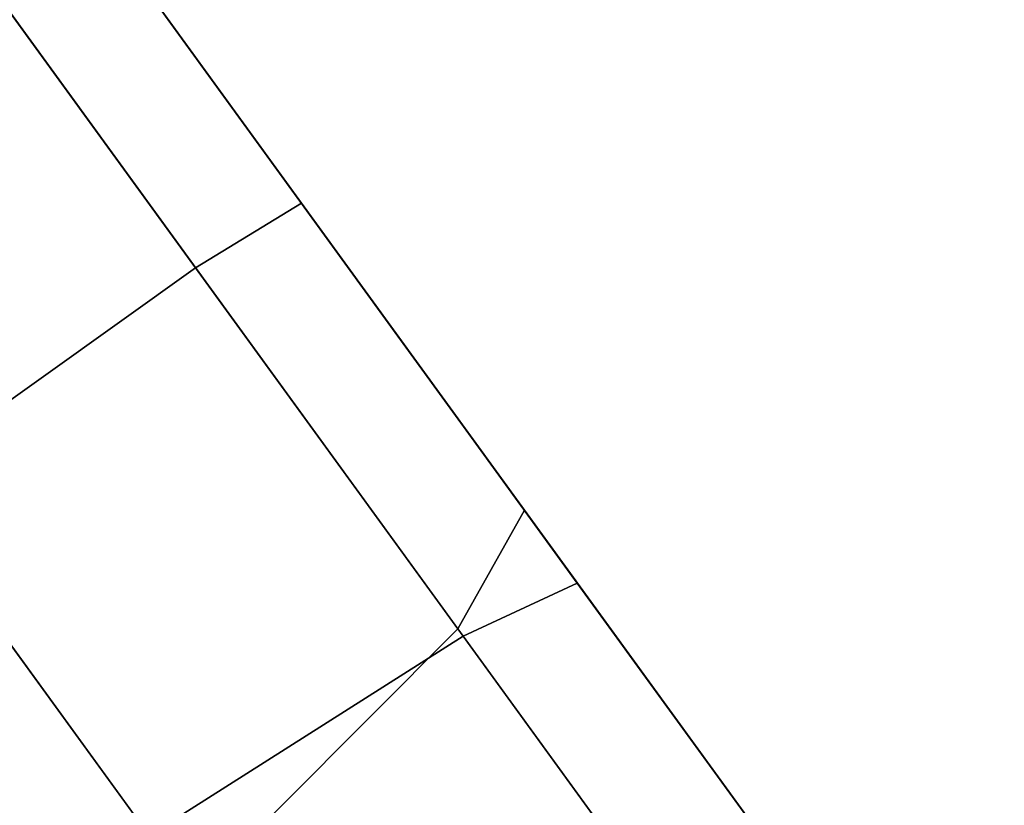
# Model space of a CAD drawing. Extents: x -0.302 to 0.304, y -0.318 to 0.344.
# Drawn here: x 0.165 to 0.185, y -0.186 to -0.17 of the extents above; entities that cross this region are included whole.
import ezdxf

# ---------------------------------------------------------------- set-up
doc = ezdxf.new("R2010")
doc.units = 0

msp = doc.modelspace()

# ---------------------------------------------------------------- linework, layer by layer
for points in [[(0.170885, -0.173903, -0.216258), (0.168741, -0.175211, -0.216696), (0.160782, -0.164255, -0.21057), (0.162837, -0.162825, -0.210037)], [(0.170885, -0.173903, -0.216258), (0.162837, -0.162825, -0.210037), (0.162982, -0.163025, -0.207433), (0.171466, -0.174702, -0.21412)], [(0.17289, -0.176662, -0.208876), (0.171466, -0.174702, -0.21412), (0.162982, -0.163025, -0.207433), (0.163338, -0.163515, -0.201046)], [(0.17289, -0.176662, -0.208876), (0.163338, -0.163515, -0.201046), (0.163725, -0.164048, -0.194096), (0.17444, -0.178795, -0.20317)], [(0.175396, -0.180111, -0.199648), (0.17444, -0.178795, -0.20317), (0.163725, -0.164048, -0.194096), (0.163964, -0.164377, -0.189807)], [(0.162627, -0.17957, -0.216842), (0.154697, -0.168656, -0.210748), (0.160782, -0.164255, -0.21057), (0.168741, -0.175211, -0.216696)], [(0.175396, -0.180111, -0.199648), (0.163964, -0.164377, -0.189807), (0.162108, -0.166081, -0.187062), (0.174047, -0.182513, -0.197347)], [(0.16868, -0.187901, -0.195302), (0.174047, -0.182513, -0.197347), (0.162108, -0.166081, -0.187062), (0.15621, -0.170738, -0.184747)], [(0.16868, -0.187901, -0.195302), (0.15621, -0.170738, -0.184747), (0.148201, -0.176748, -0.183698), (0.160942, -0.194284, -0.194344)], [(0.170885, -0.173903, -0.216258), (0.176466, -0.181584, -0.222592), (0.174153, -0.182659, -0.222893), (0.168741, -0.175211, -0.216696)], [(0.170885, -0.173903, -0.216258), (0.171466, -0.174702, -0.21412), (0.177535, -0.183055, -0.221123), (0.176466, -0.181584, -0.222592)], [(0.17289, -0.176662, -0.208876), (0.180158, -0.186665, -0.217519), (0.177535, -0.183055, -0.221123), (0.171466, -0.174702, -0.21412)], [(0.162627, -0.17957, -0.216842), (0.168741, -0.175211, -0.216696), (0.174153, -0.182659, -0.222893), (0.167799, -0.186689, -0.222993)], [(0.17289, -0.176662, -0.208876), (0.17444, -0.178795, -0.20317), (0.183012, -0.190593, -0.213598), (0.180158, -0.186665, -0.217519)], [(0.175396, -0.180111, -0.199648), (0.184773, -0.193018, -0.211178), (0.183012, -0.190593, -0.213598), (0.17444, -0.178795, -0.20317)], [(0.162627, -0.17957, -0.216842), (0.167799, -0.186689, -0.222993), (0.159562, -0.192385, -0.222993), (0.154527, -0.185455, -0.216842)], [(0.175396, -0.180111, -0.199648), (0.174047, -0.182513, -0.197347), (0.18399, -0.196199, -0.209542), (0.184773, -0.193018, -0.211178)], [(0.180361, -0.186946, -0.229765), (0.17778, -0.187652, -0.229924), (0.174153, -0.182659, -0.222893), (0.176466, -0.181584, -0.222592)], [(0.180361, -0.186946, -0.229765), (0.176466, -0.181584, -0.222592), (0.177535, -0.183055, -0.221123), (0.181735, -0.188837, -0.228988)], [(0.170789, -0.190804, -0.229977), (0.167799, -0.186689, -0.222993), (0.174153, -0.182659, -0.222893), (0.17778, -0.187652, -0.229924)], [(0.16868, -0.187901, -0.195302), (0.17921, -0.202394, -0.207974), (0.18399, -0.196199, -0.209542), (0.174047, -0.182513, -0.197347)], [(0.185107, -0.193477, -0.227084), (0.181735, -0.188837, -0.228988), (0.177535, -0.183055, -0.221123), (0.180158, -0.186665, -0.217519)]]:
    msp.add_3dface(points)

doc.saveas('drawing.dxf')
